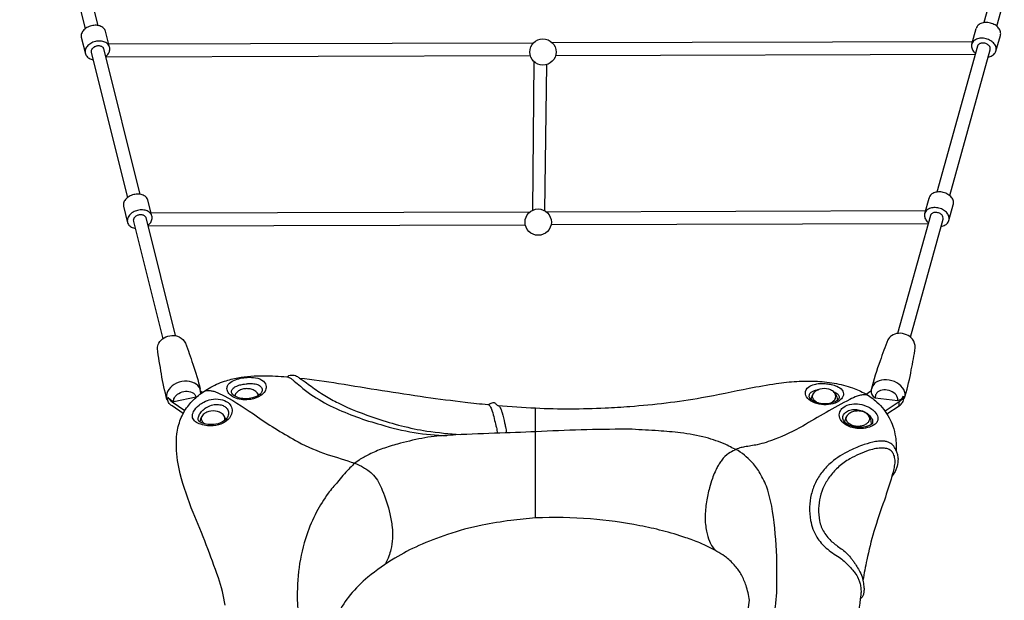
# Model space of a CAD drawing. Extents: x -8458 to 13112, y -5878 to 7436.
# Drawn here: x 8777 to 9959, y -662 to 34 of the extents above; entities that cross this region are included whole.
import ezdxf

# ---------------------------------------------------------------- set-up
doc = ezdxf.new("R2010")
doc.units = 0
doc.header["$LTSCALE"] = 500
doc.header["$MEASUREMENT"] = 0
doc.layers.get('0').update_dxf_attribs({"linetype": 'CONTINUOUS'})
doc.layers.get('Defpoints').update_dxf_attribs({"linetype": 'CONTINUOUS'})
doc.layers.add('PW_DIMS_ASTM', color=30, linetype='CONTINUOUS')
doc.layers.add('PW_SITE', color=7, linetype='CONTINUOUS')
doc.styles.get("Standard").update_dxf_attribs({"font": 'tahoma.ttf', "width": 0.9})
doc.dimstyles.new('PW_Metric', dxfattribs={"dimtxt": 175, "dimasz": 120, "dimexe": 50, "dimexo": 100, "dimgap": 80, "dimtad": 0, "dimtih": 1, "dimtoh": 1, "dimlfac": 0.001, "dimrnd": 0.01, "dimzin": 0, "dimtxsty": 'Standard', "dimblk": 'DOT', "dimcen": 0.09, "dimse1": 1, "dimse2": 1, "dimadec": 0, "dimazin": 0, "dimtfac": 1, "dimtofl": 0, "dimtmove": 0, "dimatfit": 3, "dimfxl": 1, "dimtolj": 1, "dimtzin": 0, "dimarcsym": 0})

# ---------------------------------------------------------------- blocks, each defined once
blk = doc.blocks.new('_Dot')
at = {"color": 0, "linetype": 'ByBlock', "lineweight": -2}
blk.add_line((-0.5, 0), (-1, 0), dxfattribs=at)
at = {"color": 0, "linetype": 'ByBlock', "const_width": 0.5}
blk.add_lwpolyline([(-0.25, 0, 1), (0.25, 0, 1)], format="xyb", close=True, dxfattribs=at)
blk = doc.blocks.new('*D9')
at = {"layer": 'Defpoints', "color": 0, "transparency": 16777216}
for p in [(13051.7, 7321.4), (-7453.6, 4883), (13051.7, -1683.3)]:
    blk.add_point(p, dxfattribs=at)
at = {"layer": 'PW_DIMS_ASTM', "color": 0, "lineweight": -2, "transparency": 16777216}
for p, q in [((-7333.6, 7321.4), (2380, 7321.4)), ((12931.7, 7321.4), (3218, 7321.4))]:
    blk.add_line(p, q, dxfattribs=at)
at = {"layer": 'PW_DIMS_ASTM', "color": 0, "lineweight": -2, "transparency": 16777216, "xscale": 120, "yscale": 120, "zscale": 120, "rotation": 180}
blk.add_blockref('_Dot', (-7453.6, 7321.4), dxfattribs=at)
at = {"layer": 'PW_DIMS_ASTM', "color": 0, "lineweight": -2, "transparency": 16777216, "xscale": 120, "yscale": 120, "zscale": 120}
blk.add_blockref('_Dot', (13051.7, 7321.4), dxfattribs=at)
at = {"layer": 'PW_DIMS_ASTM', "color": 0, "transparency": 16777216, "insert": (2799, 7321.4), "char_height": 175, "attachment_point": 5}
blk.add_mtext('\\A1;20,51M', dxfattribs=at)

msp = doc.modelspace()

# ---------------------------------------------------------------- linework, layer by layer
at = {"layer": 'PW_SITE'}
for points in [[(8799.072, 249.819), (8855.692, 23.603)], [(8871.082, 27.497), (8814.284, 254.423)], [(8884.979, 1.655), (8880.245, 20.578), (8879.842, 21.622), (8879.294, 22.612), (8878.607, 23.54), (8877.787, 24.396), (8876.843, 25.17), (8875.785, 25.856), (8874.623, 26.446), (8873.37, 26.933), (8872.038, 27.313), (8870.641, 27.582), (8869.194, 27.738), (8867.71, 27.778), (8866.206, 27.702), (8864.697, 27.512), (8863.198, 27.208), (8861.798, 26.782), (8860.292, 26.275), (8858.914, 25.655), (8857.607, 24.941), (8856.383, 24.141), (8855.254, 23.262), (8854.232, 22.314), (8853.328, 21.306), (8852.551, 20.248), (8851.909, 19.153), (8851.408, 18.029), (8851.054, 16.891), (8850.851, 15.748), (8850.799, 14.612), (8850.901, 13.496), (8855.889, -6.512)], [(9920.19, 5.251), (9925.435, 24.113)], [(9949.164, -3.343), (9954.41, 15.519)], [(8880.366, -9.596), (8880.88, -9.196), (8881.901, -8.247), (8882.805, -7.24), (8883.582, -6.182), (8884.224, -5.086), (8884.725, -3.963), (8885.079, -2.824), (8885.283, -1.681), (8885.334, -0.546), (8885.232, 0.57), (8884.979, 1.655), (8884.576, 2.699), (8884.028, 3.689), (8883.341, 4.617), (8882.521, 5.473), (8881.578, 6.247), (8880.519, 6.933), (8879.358, 7.522), (8878.105, 8.01), (8876.773, 8.39), (8875.376, 8.659), (8873.928, 8.815), (8872.445, 8.855), (8870.94, 8.779), (8869.431, 8.589), (8867.932, 8.285), (8866.458, 7.871), (8865.026, 7.352), (8863.649, 6.732), (8862.341, 6.018), (8861.117, 5.218), (8859.988, 4.339), (8858.966, 3.391), (8858.062, 2.383), (8857.285, 1.325), (8856.643, 0.23), (8856.143, -0.894), (8855.789, -2.033), (8855.585, -3.176), (8855.534, -4.311), (8855.635, -5.427), (8855.889, -6.512), (8856.291, -7.555), (8856.839, -8.546), (8857.526, -9.474), (8858.346, -10.33), (8859.29, -11.104), (8860.348, -11.79), (8861.51, -12.379), (8862.763, -12.867), (8864.095, -13.247), (8864.957, -13.413)], [(8878.035, -0.284), (8877.855, 0.092), (8877.525, 0.594), (8877.124, 1.061), (8876.657, 1.487), (8876.126, 1.868), (8875.539, 2.2), (8874.901, 2.48), (8874.219, 2.704), (8873.499, 2.871), (8872.75, 2.979), (8871.978, 3.027), (8871.191, 3.027), (8870.399, 2.94), (8869.608, 2.806), (8868.827, 2.614), (8868.065, 2.365), (8867.328, 2.062), (8866.624, 1.708), (8865.961, 1.307), (8865.346, 0.863), (8864.784, 0.38), (8864.281, -0.136), (8863.844, -0.681), (8863.475, -1.248), (8863.179, -1.833), (8862.959, -2.428), (8862.818, -3.028), (8862.756, -3.627), (8862.774, -4.218), (8862.823, -4.888)], [(8884.044, 5.391), (9394.131, 6.907)], [(9416.341, 6.973), (9921.086, 8.474)], [(9926.933, 2.806), (9878.191, -172.4)], [(8862.823, -4.888), (8906.425, -179.093)], [(8921.809, -175.175), (8878.035, -0.284)], [(9390.175, -8.98), (8880.591, -10.495)], [(9924.096, -7.393), (9420.391, -8.89)], [(9893.577, -176.691), (9942.21, -1.72)], [(9394.219, -15.599), (9392.771, -194.264)], [(9407.665, -194.966), (9409.976, -19.387)], [(8935.736, -201.023), (8931.001, -182.099), (8930.599, -181.056), (8930.051, -180.065), (8929.364, -179.137), (8928.544, -178.282), (8927.6, -177.507), (8926.542, -176.822), (8925.38, -176.232), (8924.127, -175.745), (8922.795, -175.365), (8921.398, -175.095), (8919.95, -174.94), (8918.467, -174.9), (8916.963, -174.975), (8915.453, -175.166), (8913.954, -175.47), (8912.555, -175.896), (8911.048, -176.403), (8909.671, -177.023), (8908.364, -177.736), (8907.139, -178.537), (8906.01, -179.416), (8904.989, -180.364), (8904.085, -181.372), (8903.308, -182.429), (8902.666, -183.525), (8902.165, -184.648), (8901.811, -185.787), (8901.607, -186.93), (8901.556, -188.065), (8901.658, -189.181), (8906.645, -209.19)], [(9863.646, -198.075), (9868.753, -179.71)], [(9892.62, -206.669), (9897.865, -187.807)], [(8931.099, -212.292), (8931.636, -211.874), (8932.658, -210.925), (8933.562, -209.917), (8934.339, -208.86), (8934.981, -207.764), (8935.482, -206.641), (8935.836, -205.502), (8936.039, -204.359), (8936.091, -203.224), (8935.989, -202.108), (8935.736, -201.023), (8935.333, -199.979), (8934.785, -198.989), (8934.098, -198.061), (8933.278, -197.205), (8932.334, -196.43), (8931.276, -195.745), (8930.114, -195.155), (8928.861, -194.668), (8927.529, -194.288), (8926.132, -194.019), (8924.685, -193.863), (8923.201, -193.823), (8921.697, -193.899), (8920.188, -194.089), (8918.689, -194.393), (8917.215, -194.807), (8915.783, -195.326), (8914.405, -195.946), (8913.098, -196.659), (8911.874, -197.46), (8910.745, -198.339), (8909.723, -199.287), (8908.819, -200.295), (8908.042, -201.352), (8907.4, -202.448), (8906.899, -203.571), (8906.545, -204.71), (8906.342, -205.853), (8906.29, -206.989), (8906.392, -208.104), (8906.645, -209.19), (8907.048, -210.233), (8907.596, -211.224), (8908.283, -212.152), (8909.103, -213.007), (8910.047, -213.782), (8911.105, -214.467), (8912.267, -215.057), (8913.52, -215.544), (8914.852, -215.925), (8915.684, -216.085)], [(8928.769, -202.98), (8928.588, -202.604), (8928.258, -202.102), (8927.858, -201.635), (8927.39, -201.209), (8926.86, -200.828), (8926.273, -200.496), (8925.635, -200.216), (8924.952, -199.992), (8924.233, -199.825), (8923.483, -199.717), (8922.711, -199.669), (8921.925, -199.669), (8921.132, -199.756), (8920.342, -199.89), (8919.561, -200.082), (8918.798, -200.331), (8918.061, -200.634), (8917.358, -200.988), (8916.695, -201.389), (8916.079, -201.833), (8915.517, -202.315), (8915.015, -202.832), (8914.577, -203.377), (8914.208, -203.944), (8913.913, -204.529), (8913.693, -205.124), (8913.551, -205.724), (8913.489, -206.323), (8913.507, -206.914), (8913.556, -207.584)], [(8934.844, -197.457), (9389.812, -196.097)], [(9409.239, -196.039), (9864.59, -194.678)], [(9870.367, -200.524), (9830.982, -342.097)], [(8913.556, -207.584), (8948.817, -348.461)], [(8964.243, -344.71), (8928.769, -202.98)], [(9384.143, -211.989), (8931.362, -213.342)], [(9867.579, -210.544), (9415.003, -211.897)], [(9846.395, -346.446), (9885.677, -205.116)], [(8994.005, -411.202), (8996.492, -412.848)], [(9793.124, -414.892), (9799.063, -410.96)], [(9832.774, -429.072), (9832.774, -424.313)], [(9396.351, -563.675), (9396.351, -431.622)]]:
    msp.add_lwpolyline(points, dxfattribs=at)
for points in [[(9950.097, 26.656), (10012.174, 249.998, 0.16614508), (10012.054, 252.949, 0.1457952), (10009.463, 256.196, 0.09422987), (10005.9, 257.859, 0.11695791), (10001.27, 257.983, 0.1274858), (9998.252, 256.496, 0.13417586), (9996.956, 254.512), (9934.757, 30.929)], [(9954.41, 15.519, 0.06953497), (9954.774, 17.714, 0.06548949), (9954.529, 19.994, 0.05867677), (9953.687, 22.268, 0.05137061), (9952.281, 24.441, 0.04524364), (9950.369, 26.425, 0.04086398), (9948.03, 28.138, 0.03808059), (9945.359, 29.51, 0.03690956), (9942.465, 30.486, 0.03718652), (9939.467, 31.024, 0.03882013), (9936.487, 31.104, 0.04203679), (9933.649, 30.722, 0.04664746), (9931.067, 29.893, 0.05312067), (9928.848, 28.652, 0.06037472), (9927.082, 27.049, 0.06691977), (9925.842, 25.15, 0.03492501), (9925.435, 24.113)], [(9939.865, -10.157, 0.03928503), (9942.281, -9.592, 0.05003398), (9944.694, -8.552, 0.05699771), (9946.697, -7.122, 0.06390689), (9948.207, -5.362, 0.06894922), (9949.164, -3.343, 0.06953497), (9949.528, -1.148, 0.06548949), (9949.284, 1.132, 0.05867677), (9948.442, 3.406, 0.05137061), (9947.036, 5.579, 0.04524364), (9945.124, 7.563, 0.04086398), (9942.785, 9.276, 0.03808059), (9940.113, 10.648, 0.03690956), (9937.219, 11.624, 0.03718652), (9934.221, 12.163, 0.03882013), (9931.242, 12.243, 0.04203679), (9928.403, 11.86, 0.04664746), (9925.821, 11.032, 0.05312067), (9923.602, 9.79, 0.06037472), (9921.836, 8.187, 0.06691977), (9920.596, 6.288, 0.0698632), (9919.932, 4.17, 0.06793226), (9919.872, 1.921, 0.06207878), (9920.418, -0.368, 0.05482872), (9921.548, -2.603, 0.04816692), (9923.216, -4.692, 0.02681565), (9924.512, -5.895)], [(9942.21, -1.72, 0.15360032), (9942.053, 1.233, 0.1457952), (9939.462, 4.479, 0.09422987), (9935.9, 6.143, 0.11695791), (9931.269, 6.267, 0.1274858), (9928.252, 4.78, 0.12335118), (9926.933, 2.806)], [(9683.7, -674.053, 0.0495), (9685.907, -640.539, 0.00175097), (9685.954, -609.763, 0.02532645), (9680.933, -555.83, 0.04368819), (9675.118, -530.168, 0.05761316), (9666.945, -511.951, 0.06197383), (9657.901, -498.79, 0.07024355), (9639.695, -482.842, -0.01525153), (9624.75, -475.467, 0.04177891), (9600.767, -467.226, 0.03560857), (9570.408, -461.537, 0.0158716), (9543.885, -459.021, -0.00783264), (9512.504, -457.081, 0.0125299), (9403.355, -459.853, -0.00246093), (9353.56, -461.739, 0.00001178), (9300.577, -463.861, 0.00269712), (9274.606, -465.664, 0.01748283), (9259.738, -468.067, 0.01579177), (9230.826, -474.965, 0.02346401), (9213, -480.428, 0.02848587), (9196.596, -487.399, 0.02413103), (9184.517, -494.114, 0.06657794), (9172.192, -505.125, 0.03262777), (9158.708, -520.609, 0.02897336), (9147.445, -534.037, 0.03923087), (9133.449, -556.364, 0.0389903), (9121.628, -584.02, 0.04467684), (9112.393, -623.104, 0.03271695), (9110.36, -662.978, -0.00014059), (9110.806, -671.746, -0.00014059)], [(9897.865, -187.807, 0.06953497), (9898.229, -185.612, 0.06548949), (9897.985, -183.332, 0.05867677), (9897.143, -181.058, 0.05137061), (9895.737, -178.885, 0.04524364), (9893.825, -176.901, 0.04086398), (9891.486, -175.188, 0.03808059), (9888.814, -173.816, 0.03690956), (9885.92, -172.84, 0.03718652), (9882.922, -172.301, 0.03882013), (9879.943, -172.222, 0.04203679), (9877.104, -172.604, 0.04664746), (9874.522, -173.432, 0.05312067), (9872.303, -174.674, 0.06037472), (9870.537, -176.277, 0.06691977), (9869.297, -178.176, 0.05111983), (9868.753, -179.71, 0.05111983)], [(9883.353, -213.478, 0.03876926), (9885.736, -212.918, 0.05003398), (9888.15, -211.877, 0.05699771), (9890.152, -210.448, 0.06390689), (9891.663, -208.688, 0.06894922), (9892.62, -206.669, 0.06953497), (9892.984, -204.474, 0.06548949), (9892.739, -202.193, 0.05867677), (9891.897, -199.92, 0.05137061), (9890.491, -197.747, 0.04524364), (9888.58, -195.763, 0.04086398), (9886.24, -194.05, 0.03808059), (9883.569, -192.677, 0.03690956), (9880.675, -191.702, 0.03718652), (9877.677, -191.163, 0.03882013), (9874.698, -191.083, 0.04203679), (9871.859, -191.465, 0.04664746), (9869.277, -192.294, 0.05312067), (9867.058, -193.535, 0.06037472), (9865.292, -195.139, 0.06691977), (9864.052, -197.038, 0.0698632), (9863.388, -199.156, 0.06793226), (9863.328, -201.405, 0.06207878), (9863.874, -203.694, 0.05482872), (9865.004, -205.928, 0.04816692), (9866.671, -208.017, 0.02649301), (9867.951, -209.207)], [(9885.677, -205.116, 0.14762131), (9885.509, -202.093, 0.1457952), (9882.917, -198.846, 0.09422987), (9879.355, -197.183, 0.11695791), (9874.725, -197.059, 0.1274858), (9871.707, -198.546, 0.11620113), (9870.367, -200.524)], [(9840.175, -416.851, 0.02741127), (9847.475, -385.826, 0.0125094), (9852.265, -359.453, 0.16028804), (9849.098, -349.166, 0.1285286), (9841.651, -343.649, 0.11571906), (9832.028, -342.014, 0.14883536), (9823.903, -344.885, 0.09909452), (9819.292, -349.887, 0.0124809), (9810.04, -374.966, 0.02282956), (9799.184, -409.887, -10.5254436)], [(8953.911, -421.465, -0.02785453), (8947.267, -390.699, -0.01295936), (8942.431, -360.385, -0.12512262), (8944.257, -353.833, -0.14459369), (8950.342, -347.462, -0.11684948), (8959.68, -344.518, -0.13351039), (8968.704, -346.125, -0.14603447), (8976.101, -353.919, -0.01272168), (8984.859, -378.847, -0.02801982), (8993.685, -408.926, -7.14771415)], [(8994.449, -414.354), (8993.685, -408.926, 0.19199299), (8986.757, -401.629, 0.13352327), (8974.88, -399.514, 0.11688498), (8962.589, -403.388, 0.14462251), (8954.58, -411.773, 0.15842628), (8953.911, -421.465), (8954.826, -422.92)], [(9023.834, -668.377, 0.0420716), (9015.564, -635.394, 0.01758186), (8985.208, -556.964, -0.03229057), (8969.832, -510.595, -0.0559048), (8965.22, -478.805, -0.03711197), (8965.828, -462.816, -0.06253533), (8970.262, -444.873, -0.0620158), (8978.735, -429.828, -0.05307314), (8989.94, -417.99, -0.04625718), (9004.442, -407.719, -0.05056304), (9022.891, -399.441, -0.02572652), (9038.845, -395.375, -0.04298608), (9070.363, -392.879, -0.02181809), (9097.751, -394.202, 0.1579054), (9099.158, -393.642, -0.17552117), (9101.841, -392.028), (9106.545, -392.223, -0.08848629), (9109.553, -393.349, -0.03241491), (9113.046, -395.648, -0.01048659), (9159.977, -402.041, 0.00522654), (9264.595, -418.482, 0.00556215), (9311.783, -424.59, 0.0044188), (9339.273, -427.457, 0.13020139), (9342.01, -426.221), (9345.645, -424.931, -0.21719007), (9347.333, -425.521, -0.01744209), (9349.808, -427.71, 0.11303531), (9351.211, -428.537, 0.0089011), (9396.351, -431.622, 0.01213006), (9438.487, -432.562, 0.0105248), (9480.088, -431.473, 0.00668893), (9509.671, -429.684, 0.0113224), (9553.004, -425.437, 0.01308541), (9595.635, -419.163, 0.00481188), (9652.635, -407.906, -0.00864158), (9685.445, -402.251, -0.02182695), (9709.967, -399.671, -0.02561188), (9731.795, -399.42, -0.0352046), (9754.834, -401.847, -0.03650195), (9776.996, -407.592, -0.03549367), (9792.187, -414.358, -0.05899561), (9806.146, -424.502, -0.04762314), (9814.429, -433.453, -0.04009179), (9820.817, -443.241, -0.04897324), (9825.322, -453.574, -0.04289713), (9828.493, -466.268, -0.00928071), (9829.397, -476.071, -0.01003956), (9829.442, -483.19, -0.04859608), (9830.883, -487.53, 0.00557333), (9831.689, -492.599, -0.04003331), (9830.441, -501.489, -0.03818029), (9828.979, -505.803, -0.03799997), (9826.767, -510.039), (9824.297, -513.487, -0.00278326), (9815.169, -542.282, 0.01413193), (9802.57, -579.878, 0.01744954), (9794.047, -614.07, 0.01174891), (9789.472, -638.45, -0.02093835), (9790.467, -645.598, -0.0592526), (9790.63, -651.235, -0.04904626), (9789.897, -655.547, -0.19138725), (9786.187, -660.763, 0.00471602), (9781.954, -700.766, -0.00052589)], [(9097.751, -394.202, -0.11610773), (9100.642, -394.882, -0.0564326), (9103.468, -396.714, 0.00625801), (9106.683, -399.289, 0.00161743), (9114.005, -405.483, 0.02012579), (9126.762, -415.304, 0.04123497), (9153.421, -430.702, 0.04076287), (9210.622, -451.626, 0.03101576), (9250.705, -461.103, 0.04028739), (9289.935, -464.566, 2.60557068)], [(9113.046, -395.648), (9114.932, -397.002, -0.02933016), (9119.755, -400.182, -0.00350688), (9126.931, -405.534, 0.02400401), (9143.426, -416.826, 0.02203422), (9159.303, -425.573, 0.03699826), (9205.803, -444.133, 0.04266198), (9265.762, -459.342, 0.01470146), (9306.319, -463.631, 0.01470146)], [(9838.055, -421.609, 0.06838406), (9840.175, -416.851, 0.1871454), (9836.983, -407.254, 0.12852698), (9827.181, -399.992, 0.11570326), (9814.514, -397.84, 0.14884371), (9803.82, -401.619, 0.1074248), (9799.184, -409.887, 0.34328708), (9804.267, -419.472), (9831.42, -422.458, 0.25754116), (9838.055, -417.621)], [(8961.918, -424.391, -0.15200974), (8962.753, -419.615, -0.14460424), (8968.065, -414.054, -0.11684826), (8976.216, -411.484, -0.13350884), (8984.093, -412.887, -0.22408726), (8989.033, -418.776)], [(8997.389, -412.212, -0.07669216), (9000.331, -410.948, -0.06598167), (9003.806, -410.579, -0.0458625), (9007.791, -411.056, -0.03197067), (9012.261, -412.32, -0.03638984), (9022.556, -416.918, -0.02845729), (9062.401, -442.092, 0.02706352), (9111.334, -472.225, 0.04354905), (9146.232, -487.404, -0.01180257), (9179.321, -498.051, -0.07777424), (9189.848, -502.969, -0.03532645), (9194.963, -506.304, -0.05239028), (9201.834, -512.09, -0.08656227), (9212.33, -530.217, -0.03663591), (9221.605, -558.643, -0.02738508), (9224.2, -574.865, -0.0411066), (9224.57, -588.398, -0.04246902), (9222.717, -601.383, -0.03526732), (9220.246, -609.469, -0.00975195), (9216.132, -619.134, 2.59704922)], [(9064.085, -416.204, 0.08396238), (9061.34, -412.53, 0.09086849), (9057.491, -409.98, 0.07111867), (9052.462, -408.599, 0.06522242), (9047.019, -408.599, 0.07111232), (9041.99, -409.98, 0.09084503), (9038.141, -412.53, 0.10503655), (9034.977, -417.117, 0.10503655)], [(9035.792, -417.578, -0.15885545), (9037.313, -413.386)], [(9063.504, -416.58, 0.15982778), (9062.358, -413.612)], [(9753.974, -411.993, -0.00336322), (9754.407, -412.176, -0.03615224), (9756.869, -413.332, -0.05109962), (9758.789, -414.679, -0.07147038), (9760.107, -416.194, -0.09210382), (9760.785, -417.863, -0.0985005), (9760.785, -419.622, -0.19611332), (9759.736, -421.557, -0.09011774), (9754.618, -424.742, -0.09968068), (9743.959, -426.708, -0.05807851), (9736.485, -425.839, -0.06654881), (9730.107, -423.437, -0.1057729), (9725.698, -419.865, -0.12999113), (9725.026, -418.05, -0.08903451), (9725.086, -416.09, -0.08795419), (9725.828, -414.278, -0.07664661), (9727.22, -412.691, -0.08246283), (9730.372, -410.895, -0.05415851), (9734.553, -409.87, -0.01074578), (9736.038, -409.641, -0.01074578)], [(9759.084, -422.118, 0.05623258), (9758.437, -418.64, 0.05310488), (9756.565, -414.915, 0.09807463), (9752.837, -411.129, 0.07905042), (9748.311, -409.126, 0.13180152), (9737.634, -409.126, 0.07901834), (9733.108, -411.129, 0.09807463), (9729.381, -414.915, 0.05313245), (9727.508, -418.64, 0.03957918), (9727.018, -421.281, 0.03957918)], [(9736.427, -425.826, -0.01758637), (9735.222, -425.352, -0.09076558), (9731.373, -422.801, -0.12542082), (9729.29, -419.469, -0.14872126), (9729.29, -415.862, -0.12547239), (9731.373, -412.53)], [(9746.287, -426.647, 0.06298476), (9750.723, -425.352, 0.09076558), (9754.572, -422.801, 0.12542082), (9756.655, -419.469, 0.14872126), (9756.655, -415.862, 0.12547239), (9754.572, -412.53)], [(9831.42, -422.458, 0.10836325), (9831.006, -419.23, 0.15288944), (9826.476, -413.352, 0.11650203), (9818.642, -410.07, 0.12617795), (9810.497, -410.637, 0.18221587), (9805.152, -414.838, 0.15924177), (9804.267, -419.472, 0.15924177)], [(8973.497, -438.055), (8959.929, -429.073, -0.0507686), (8957.493, -427.095, -0.12577517), (8954.648, -422.38), (8955.085, -418.865, 0.13606832), (8959.929, -424.313), (8975.492, -434.616)], [(8989.033, -418.776), (8961.918, -424.391, -0.11044247), (8955.085, -418.865)], [(9796.286, -416.851, 0.10720143), (9792.466, -415.748, 0.06738386), (9787.77, -416.054, 0.03542526), (9782.503, -417.502, 0.03215158), (9773.577, -421.374, 0.0169861), (9717.173, -453.415, -0.03247876), (9683.589, -469.234, -0.03703206), (9662.625, -475.72, -0.01208053), (9647.299, -478.281, 0.03047102), (9641.733, -479.625, 0.03730771), (9635.466, -482.101, 0.03423299), (9628.192, -486.276, 0.08831897), (9619.866, -494.324, 0.02304418), (9616.959, -498.52, 0.01896935), (9614.291, -503.157, 0.01606703), (9611.845, -508.191, 0.01981262), (9608.649, -516.169, 0.02074919), (9605.171, -527.395, 0.02571125), (9601.633, -544.133, 0.0378564), (9599.948, -562.988, 0.04781621), (9601.633, -579.611, 0.04901317), (9605.171, -591.666, 0.04997463), (9608.649, -598.287, 0.08406992), (9613.15, -603.118, -42.48700499)], [(9818.16, -438.747), (9832.774, -429.072, 0.05071165), (9835.21, -427.095, 0.06016234), (9836.994, -424.833, 0.06984417), (9838.055, -422.38), (9838.055, -417.621, -0.06990143), (9836.994, -420.074, -0.06020157), (9835.21, -422.336, -0.05066473), (9832.774, -424.313), (9815.93, -435.464)], [(9024.702, -445.145, 0.04781218), (9022.939, -441.702, 0.09804877), (9019.211, -437.917, 0.0790247), (9014.685, -435.913, 0.13182086), (9004.008, -435.913, 0.07907666), (8999.482, -437.917, 0.09807463), (8995.754, -441.702, 0.14042871), (8993.341, -448.289)], [(9339.165, -427.477, -0.24814752), (9340.464, -427.905, -0.08809807), (9342.351, -430.559, -0.02716048), (9343.497, -433.211, -0.02921005), (9346.12, -442.01, -0.00201754), (9348.339, -450.976, -0.00207209), (9349.341, -455.136, -0.03002348), (9350.614, -461.857, 0.72485098)], [(9351.211, -428.537, -0.09818953), (9352.052, -428.958, -0.06226161), (9352.923, -429.817, -0.05008141), (9354, -431.507, -0.02867742), (9355.032, -433.847, -0.01940675), (9356.159, -437.243, -0.01331795), (9359.229, -449.607, -0.00488319), (9360.236, -454.344, -0.016201), (9361.478, -461.472, 1.73700497)], [(9799.51, -451.311, 0.08090736), (9798.831, -445.427, 0.05310488), (9796.958, -441.702, 0.02846106), (9794.965, -439.317, 0.09076558), (9791.116, -436.767, 0.07114449), (9786.088, -435.387, 0.06529246), (9780.644, -435.387, 0.07109274), (9775.615, -436.767, 0.09078498), (9771.767, -439.317, 0.11566768), (9767.901, -445.427, 0.03413171), (9767.347, -448.35)], [(8998.883, -450.575, -0.0885198), (8996.458, -447.99, -0.14178211), (8995.396, -444.453, -0.14235428), (8996.664, -440.475)], [(9022.892, -446.67, 0.08544219), (9023.297, -444.453, 0.15665385), (9021.852, -440.267)], [(9796.254, -440.915, -0.0768304), (9797.048, -442.649, -0.14872126), (9797.048, -446.256, -0.12547239), (9794.965, -449.588, -0.09083534), (9791.116, -452.139, -0.07110872), (9786.088, -453.519, -0.06522126), (9780.644, -453.519, -0.07110872), (9775.615, -452.139, -0.09085473), (9771.767, -449.588, -0.12538816), (9769.683, -446.256, -0.14862178), (9769.683, -442.65, -0.07724449), (9770.477, -440.915)], [(9829.442, -483.19, 0.09873211), (9826.403, -477.625, 0.06132032), (9823.001, -474.361, 0.0666779), (9819.64, -472.612, 0.05256442), (9815.695, -471.643, 0.03853708), (9811.392, -471.381, 0.03890714), (9804.634, -472.021, 0.04192478), (9790.99, -475.596, 0.03041819), (9773.65, -482.762, 0.06523003), (9751.499, -496.919, 0.05103817), (9740.423, -508.472, 0.05305064), (9732.42, -521.35, 0.05299614), (9727.416, -535.389, 0.05127125), (9725.353, -550.503, 0.05572083), (9726.541, -566.571, 0.09205152), (9734.209, -586.663, 0.03829625), (9739.352, -593.729, 0.03793605), (9745.291, -599.721, 0.03988099), (9760.825, -610.756, -0.02408113), (9766.94, -615.651, -0.01003808), (9770.105, -618.548, -0.01108365), (9773.362, -621.788, -0.01581697), (9776.652, -625.424, -0.02222169), (9779.807, -629.494, -0.04593498), (9783.711, -636.239, -0.0828164), (9785.298, -640.321, -0.03651015), (9786.552, -645.482, -0.01771778), (9787.187, -651.484, -0.01503059), (9786.783, -656.142), (9786.187, -660.763)], [(9824.297, -513.487, 0.02120515), (9826.417, -506.573, 0.01122911), (9827.737, -499.534, 0.11891593), (9827.706, -492.654, 0.08629385), (9826.028, -486.675, 0.0931226), (9823.385, -483.162, 0.12189797), (9817.938, -480.342, 0.06129006), (9812.731, -479.681, 0.04831073), (9804.985, -480.387, 0.03026183), (9796.916, -482.394, 0.05497436), (9773.7, -492.735, 0.04680375), (9760.635, -502.026, 0.05099609), (9750.358, -512.976, 0.05081646), (9742.879, -525.203, 0.10222519), (9736.158, -552.47, 0.06162975), (9737.328, -566.938, 0.08546102), (9742.699, -580.85, 0.04128253), (9747.08, -586.937, 0.03565049), (9752.184, -592.122, 0.02277639), (9763.296, -600.581, -0.02643734), (9768.949, -605.214, -0.03169484), (9774.411, -610.919, -0.01553726), (9777.005, -614.193, -0.01663644), (9779.466, -617.745, 0.01623447), (9782.944, -623.311, -0.037763), (9786.719, -630.099, -0.07990486), (9789.472, -638.45, -7.19917232)], [(9651.762, -673.718), (9653.061, -662.397, 0.05261743), (9649.081, -644.562, 0.04710499), (9643.563, -631.973, 0.05206188), (9636.161, -621.351, 0.04941493), (9625.476, -611.289, 0.04714239), (9606.931, -599.787, 0.0221837), (9593.547, -593.641, 0.01519147), (9576.689, -587.326, 0.01886813), (9548.611, -578.941, 0.01510647), (9521.613, -572.883, 0.02763152), (9462.351, -564.841, 0.03187656), (9396.351, -563.675, 0.01124412), (9366.643, -566.531, 0.01196672), (9332.245, -572.275, 0.03045639), (9290.59, -583.452, 0.01870085), (9256.129, -596.789, 0.02563585), (9227.483, -611.741, 0.03084924), (9195.176, -634.704, 0.04837094), (9173.908, -655.97, 0.06744772), (9159.82, -678.442, 0.05054093)]]:
    msp.add_lwpolyline(points, format="xyb", dxfattribs=at)
for points in [[(9045.054, -421.69, -0.07083807), (9036.409, -419.738, -0.08903), (9029.858, -415.852, -0.09238537), (9026.906, -412.172, -0.16242794), (9025.953, -407.013, -0.12217236), (9027.498, -403.39, -0.12349216), (9034.038, -398.498, -0.05518768), (9042.117, -395.967, -0.03578673), (9050.245, -394.9, -0.05849106), (9060.188, -395.352, -0.14223797), (9069.839, -399.618, -0.19674125), (9073.034, -405.879, -0.1542075), (9071.573, -411.517, -0.10711931), (9066.622, -416.586, -0.10717289), (9054.456, -421.291, -0.04409382)], [(9056.439, -419.577, -0.06175029), (9048.695, -420.578, -0.06373473), (9041.205, -419.69, -0.07513543), (9035.075, -417.165, -0.15006912), (9031.722, -414.026, -0.08909279), (9031.368, -412.121, -0.09431243), (9031.72, -410.282, -0.08162454), (9032.752, -408.579, -0.06173858), (9034.434, -407.043, -0.04404882), (9036.69, -405.718, -0.03849155), (9040.23, -404.358, -0.02964892), (9045.251, -403.168, -0.01542842), (9048.841, -402.639, -0.02045289), (9053.35, -402.296, -0.02221858), (9056.743, -402.328, -0.03114227), (9059.879, -402.69, -0.0424435), (9062.631, -403.424, -0.05637953), (9064.937, -404.557, -0.07072947), (9066.684, -406.06, -0.0828787), (9067.801, -407.872, -0.08775848), (9068.229, -409.9, -0.0819881), (9067.944, -412.021, -0.12444445), (9065.806, -414.94, -0.10940835)], [(9745.28, -427.691, -0.07471645), (9734.049, -426.289, -0.05260782), (9728.244, -423.963, -0.13040651), (9721.738, -418.309, -0.20270659), (9720.451, -411.728, -0.21014414), (9725.813, -405.26, -0.08102955), (9732.678, -402.841, -0.04253453), (9738.978, -402.182, -0.03391276), (9745.813, -402.477, -0.02744784), (9751.351, -403.389, -0.04890515), (9758.138, -405.568, -0.12173683), (9764.495, -410.211, -0.21603906), (9765.982, -416.059, -0.1736505), (9762.275, -422.016, -0.08874301), (9755.933, -425.708, -0.08345661)], [(9009.508, -452.99, -0.05705416), (9000.393, -452.591, -0.05767638), (8992.507, -450.486, -0.09887842), (8986.869, -447.025, -0.17903722), (8984.424, -442.073, -0.142636), (8985.822, -435.87, -0.10330445), (8992.395, -428.155, -0.05107399), (8998.129, -424.496, -0.06711233), (9006.925, -421.452, -0.09322215), (9018.12, -421.249, -0.12220856), (9027.182, -425.167, -0.1318743), (9031.312, -430.649, -0.14237961), (9031.884, -437.208, -0.11902364), (9028.813, -443.721, -0.1052221), (9021.616, -449.615, -0.10601026)], [(9012.481, -451.13, -0.06492429), (9004.588, -451.537, -0.05766787), (8997.674, -450.225, -0.08151457), (8992.369, -447.648, -0.12480795), (8991.758, -446.78, -0.08735145), (8991.36, -444.682, -0.10991758), (8992.362, -440.412, -0.07129984), (8995.35, -435.934, -0.03549464), (8997.791, -433.554, -0.05006602), (9002.187, -430.537, -0.06862431), (9008.929, -427.951, -0.03752353), (9012.443, -427.41, -0.04095181), (9015.864, -427.423, -0.04592598), (9019.084, -427.999, -0.07934362), (9023.205, -429.864, -0.09509254), (9026.135, -432.753, -0.07035445), (9027.283, -435.101, -0.07051064), (9027.729, -437.665, -0.06579753), (9027.46, -440.312, -0.05926615), (9026.49, -442.955, -0.09167682), (9022.972, -446.611, -0.12037903)], [(9774.45, -454.469, -0.09983084), (9765.622, -449.292, -0.11309148), (9761.664, -443.686, -0.18937933), (9761.587, -436.324, -0.13268398), (9765.465, -431.256, -0.14390962), (9776.258, -426.979, -0.06912093), (9785.12, -427.039, -0.08156936), (9795.874, -430.412, -0.05424408), (9801.229, -433.867, -0.08856996), (9806.077, -439.422, -0.20741997), (9807.207, -446.345, -0.15097341), (9804.081, -450.878, -0.06542958), (9799.797, -453.519, -0.07665319), (9790.041, -456.127, -0.11424979)], [(9787.478, -455.065, -0.09447935), (9776.396, -453.744, -0.07227638), (9770.15, -450.732, -0.11676885), (9766.005, -446.525, -0.0694102), (9765.389, -444.208, -0.07661801), (9765.466, -441.912, -0.07528229), (9766.236, -439.733, -0.06725831), (9767.661, -437.76, -0.05809566), (9769.697, -436.066, -0.04963607), (9772.239, -434.745, -0.04377624), (9775.212, -433.847, -0.03920357), (9778.47, -433.426, -0.07050391), (9785.378, -434.072, -0.06662205), (9791.944, -436.573, -0.03425378), (9794.801, -438.386, -0.03675688), (9797.219, -440.451, -0.06659079), (9799.85, -443.806, -0.11748772), (9801.066, -448.154, -0.10810143), (9800.703, -450.09, -0.13505638), (9797.287, -452.61, -0.09407434)]]:
    msp.add_lwpolyline(points, format="xyb", close=True, dxfattribs=at)
for centre in [(9405.269, -4.302), (9399.563, -208.533)]:
    msp.add_circle(centre, 15.802, dxfattribs=at)

# ---------------------------------------------------------------- dimensions: what is measured, and where the dimension line sits
at = {"layer": 'PW_DIMS_ASTM'}
dim = msp.add_linear_dim(base=(13051.66, 7321.365), p1=(-7453.629, 4882.965), p2=(13051.66, -1683.292), dimstyle='PW_Metric', override={"dimpost": 'M\\X'}, dxfattribs=at)
dim.commit()
dim.dimension.update_dxf_attribs({"geometry": '*D9', "text_midpoint": (2799.016, 7321.365)})

doc.saveas('drawing.dxf')
